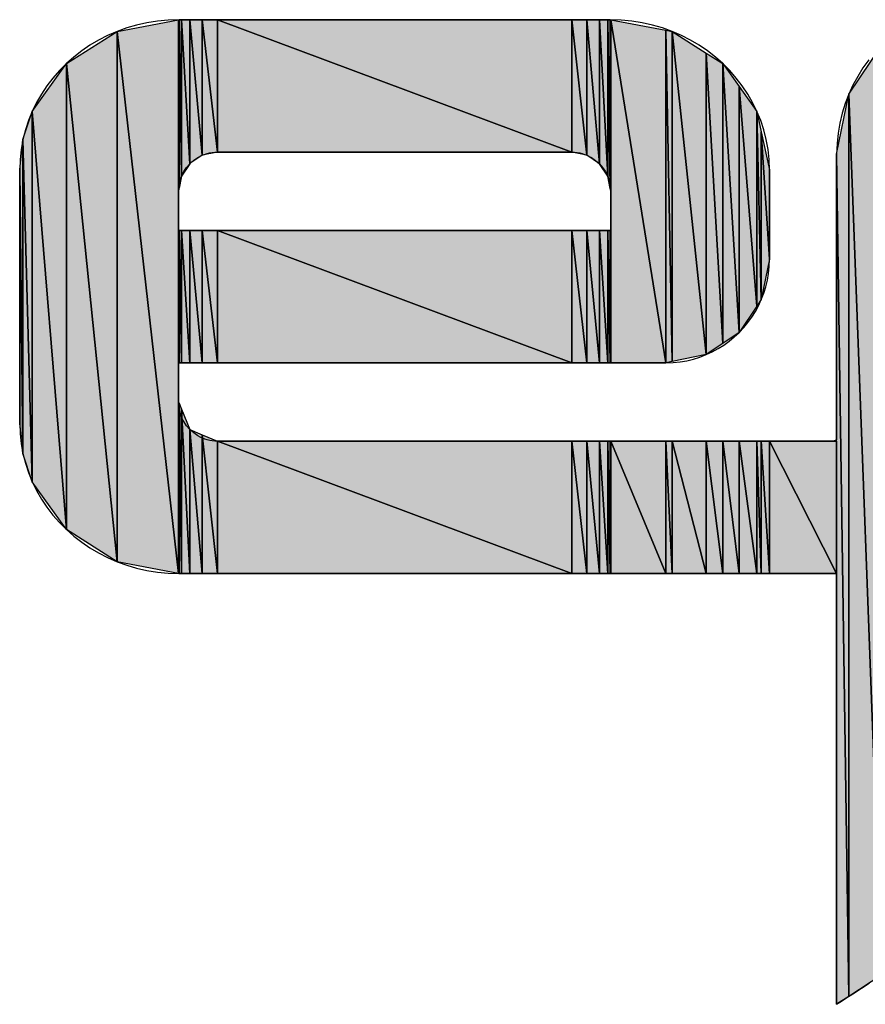
# Model space of a CAD drawing. Units: inches. Extents: x -4.95 to 4.4, y -3.34 to 3.97.
# Drawn here: x -3.81 to -3.62, y -2.65 to -2.42 of the extents above; entities that cross this region are included whole.
import ezdxf

# ---------------------------------------------------------------- set-up
doc = ezdxf.new("R2010")
doc.units = ezdxf.units.IN
doc.header["$MEASUREMENT"] = 0
doc.linetypes.add('SOLID', pattern=[0])
for name, color, linetype in [('Layer0$C$L0', 2, 'SOLID'), ('Layer1$C$L1', 2, 'SOLID'), ('Layer120$C$L120', 7, 'SOLID')]:
    doc.layers.add(name, color=color, linetype=linetype)

# ---------------------------------------------------------------- blocks, each defined once
blk = doc.blocks.new('MERSEN')
at = {"layer": 'Layer1$C$L1'}
for color, points in [(256, [(0.24815, -0.05356), (0.2339, 0.07204), (0.24815, 0.07475)]), (256, [(0.24815, 0.03501), (0.24815, 0.07475), (0.24826, 0.03555)]), (256, [(0.24826, 0.03555), (0.24826, 0.07477)]), (256, [(0.24829, 0.03569), (0.24829, 0.07477)]), (256, [(0.24829, 0.03569), (0.24829, 0.07477), (0.24886, 0.03853)]), (256, [(0.24886, 0.03853), (0.24829, 0.07477), (0.24886, 0.07477)]), (256, [(0.24886, 0.03853), (0.24886, 0.07477), (0.25078, 0.0414)]), (256, [(0.25078, 0.0414), (0.24886, 0.07477), (0.25078, 0.07477)]), (256, [(0.25081, 0.04142), (0.25081, 0.07477)]), (256, [(0.25081, 0.04142), (0.25081, 0.07477), (0.25365, 0.04335)]), (256, [(0.25365, 0.04335), (0.25081, 0.07477), (0.25365, 0.07477)]), (256, [(0.25365, 0.04335), (0.25365, 0.07477), (0.25716, 0.04408)]), (256, [(0.25716, 0.04408), (0.25365, 0.07477), (0.25716, 0.07477)]), (256, [(0.25721, 0.04408), (0.25721, 0.07477)]), (256, [(0.25721, 0.04408), (0.25721, 0.07477), (0.33931, 0.04408)]), (7, [(0.33931, 0.04408), (0.25721, 0.07477), (0.33931, 0.07477)]), (256, [(0.33931, 0.04408), (0.33931, 0.07477), (0.34283, 0.04335)]), (256, [(0.34283, 0.04335), (0.33931, 0.07477), (0.34283, 0.07477)]), (256, [(0.34283, 0.04335), (0.34283, 0.07477), (0.3457, 0.0414)]), (256, [(0.3457, 0.0414), (0.34283, 0.07477), (0.3457, 0.07477)]), (256, [(0.3457, 0.0414), (0.3457, 0.07477), (0.34763, 0.03853)]), (256, [(0.34763, 0.03853), (0.3457, 0.07477), (0.34763, 0.07477)]), (256, [(0.34763, 0.03853), (0.34763, 0.07477), (0.34821, 0.03562)]), (256, [(0.34821, 0.03562), (0.34763, 0.07477), (0.34821, 0.07477)]), (256, [(0.34821, 0.03562), (0.34821, 0.07477), (0.34833, 0.03501)]), (256, [(0.34833, 0.03501), (0.34833, 0.07475)]), (256, [(0.34833, -0.00475), (0.34833, 0.07475), (0.36114, -0.00475)]), (256, [(0.36114, -0.00475), (0.34833, 0.07475), (0.36114, 0.07231)]), (256, [(0.2339, -0.05085), (0.22216, 0.06458), (0.2339, 0.07204)]), (256, [(0.2339, -0.05085), (0.2339, 0.07204), (0.24815, -0.05356)]), (256, [(0.36114, -0.00475), (0.36114, 0.07231), (0.36258, -0.00446)]), (256, [(0.36258, -0.00446), (0.36114, 0.07231), (0.36258, 0.07204)]), (256, [(0.36258, -0.00446), (0.36258, 0.07204), (0.37047, -0.00286)]), (256, [(0.37047, -0.00286), (0.36258, 0.07204), (0.37047, 0.06703)]), (256, [(0.41117, -0.14663), (0.40351, 0.05751), (0.41117, 0.06887)]), (256, [(0.37047, -0.00286), (0.37047, 0.06703), (0.37432, -0.00027)]), (256, [(0.37432, -0.00027), (0.37047, 0.06703), (0.37432, 0.06458)]), (256, [(0.22216, -0.04339), (0.21424, 0.05353), (0.22216, 0.06458)]), (256, [(0.22216, -0.04339), (0.22216, 0.06458), (0.2339, -0.05085)]), (256, [(0.37432, -0.00027), (0.37432, 0.06458), (0.3781, 0.00228)]), (256, [(0.3781, 0.00228), (0.37432, 0.06458), (0.3781, 0.0593)]), (256, [(0.3781, 0.00228), (0.3781, 0.0593), (0.38223, 0.0084)]), (256, [(0.38223, 0.0084), (0.3781, 0.0593), (0.38223, 0.05353)]), (256, [(0.40351, -0.15161), (0.4007, 0.0436), (0.40351, 0.05751)]), (256, [(0.40351, -0.15161), (0.40351, 0.05751), (0.41117, -0.14663)]), (256, [(0.21424, -0.03233), (0.21209, 0.04699), (0.21424, 0.05353)]), (256, [(0.21424, -0.03233), (0.21424, 0.05353), (0.22216, -0.04339)]), (256, [(0.38223, 0.0084), (0.38223, 0.05353), (0.38324, 0.0099)]), (256, [(0.38324, 0.0099), (0.38223, 0.05353), (0.38324, 0.0488)]), (256, [(0.38324, 0.0099), (0.38324, 0.0488), (0.38513, 0.01923)]), (256, [(0.38513, 0.01923), (0.38324, 0.0488), (0.38513, 0.03998)]), (256, [(0.21209, -0.02579), (0.21134, 0.03998), (0.21209, 0.04699)]), (256, [(0.21209, -0.02579), (0.21209, 0.04699), (0.21424, -0.03233)]), (256, [(0.4007, -0.15343), (0.4007, 0.0436), (0.40351, -0.15161)]), (256, [(0.21134, -0.01878), (0.21134, 0.03998), (0.21209, -0.02579)]), (256, [(0.24826, -0.00475), (0.24826, 0.02594)]), (256, [(0.24829, -0.00475), (0.24829, 0.02594)]), (256, [(0.24829, -0.00475), (0.24829, 0.02594), (0.24886, -0.00475)]), (256, [(0.24886, -0.00475), (0.24829, 0.02594), (0.24886, 0.02594)]), (256, [(0.24886, -0.00475), (0.24886, 0.02594), (0.25078, -0.00475)]), (256, [(0.25078, -0.00475), (0.24886, 0.02594), (0.25078, 0.02594)]), (256, [(0.25081, -0.00475), (0.25081, 0.02594)]), (256, [(0.25081, -0.00475), (0.25081, 0.02594), (0.25365, -0.00475)]), (256, [(0.25365, -0.00475), (0.25081, 0.02594), (0.25365, 0.02594)]), (256, [(0.25365, -0.00475), (0.25365, 0.02594), (0.25716, -0.00475)]), (256, [(0.25716, -0.00475), (0.25365, 0.02594), (0.25716, 0.02594)]), (256, [(0.25721, -0.00475), (0.25721, 0.02594)]), (256, [(0.25721, -0.00475), (0.25721, 0.02594), (0.33931, -0.00475)]), (256, [(0.33931, -0.00475), (0.25721, 0.02594), (0.33931, 0.02594)]), (256, [(0.33931, -0.00475), (0.33931, 0.02594), (0.34283, -0.00475)]), (256, [(0.34283, -0.00475), (0.33931, 0.02594), (0.34283, 0.02594)]), (256, [(0.34283, -0.00475), (0.34283, 0.02594), (0.3457, -0.00475)]), (256, [(0.3457, -0.00475), (0.34283, 0.02594), (0.3457, 0.02594)]), (256, [(0.3457, -0.00475), (0.3457, 0.02594), (0.34763, -0.00475)]), (256, [(0.34763, -0.00475), (0.3457, 0.02594), (0.34763, 0.02594)]), (256, [(0.34763, -0.00475), (0.34763, 0.02594), (0.34821, -0.00475)]), (256, [(0.34821, -0.00475), (0.34763, 0.02594), (0.34821, 0.02594)]), (256, [(0.34833, -0.00475), (0.34833, 0.02594)]), (256, [(0.24826, -0.05358), (0.24826, -0.01406)]), (256, [(0.24829, -0.05358), (0.24829, -0.01413)]), (256, [(0.24829, -0.05358), (0.24829, -0.01413), (0.24886, -0.05358)]), (256, [(0.24886, -0.05358), (0.24829, -0.01413), (0.24886, -0.01551)]), (256, [(0.24886, -0.05358), (0.24886, -0.01551), (0.25078, -0.05358)]), (256, [(0.25078, -0.05358), (0.24886, -0.01551), (0.25078, -0.02018)]), (256, [(0.25081, -0.05358), (0.25081, -0.02024)]), (256, [(0.25081, -0.05358), (0.25081, -0.02024), (0.25365, -0.05358)]), (256, [(0.25365, -0.05358), (0.25081, -0.02024), (0.25365, -0.02143)]), (256, [(0.25365, -0.05358), (0.25365, -0.02143), (0.25716, -0.05358)]), (256, [(0.25716, -0.05358), (0.25365, -0.02143), (0.25716, -0.0229)]), (256, [(0.25721, -0.05358), (0.25721, -0.02293)]), (256, [(0.25721, -0.05358), (0.25721, -0.02293), (0.33931, -0.05358)]), (256, [(0.33931, -0.05358), (0.25721, -0.02293), (0.33931, -0.02293)]), (256, [(0.33931, -0.05358), (0.33931, -0.02293), (0.34283, -0.05358)]), (256, [(0.34283, -0.05358), (0.33931, -0.02293), (0.34283, -0.02293)]), (256, [(0.34283, -0.05358), (0.34283, -0.02293), (0.3457, -0.05358)]), (256, [(0.3457, -0.05358), (0.34283, -0.02293), (0.3457, -0.02293)]), (256, [(0.3457, -0.05358), (0.3457, -0.02293), (0.34763, -0.05358)]), (256, [(0.34763, -0.05358), (0.3457, -0.02293), (0.34763, -0.02293)]), (256, [(0.34763, -0.05358), (0.34763, -0.02293), (0.34821, -0.05358)]), (256, [(0.34821, -0.05358), (0.34763, -0.02293), (0.34821, -0.02293)]), (256, [(0.34833, -0.05358), (0.34833, -0.02293)]), (256, [(0.34833, -0.05358), (0.34833, -0.02293), (0.36114, -0.05358)]), (256, [(0.36114, -0.05358), (0.34833, -0.02293), (0.36114, -0.02293)]), (256, [(0.36114, -0.05358), (0.36114, -0.02293), (0.36258, -0.05358)]), (256, [(0.36258, -0.05358), (0.36114, -0.02293), (0.36258, -0.02293)]), (256, [(0.36258, -0.05358), (0.36258, -0.02293), (0.37047, -0.05358)]), (256, [(0.37047, -0.05358), (0.36258, -0.02293), (0.37047, -0.02293)]), (256, [(0.37047, -0.05358), (0.37047, -0.02293), (0.37432, -0.05358)]), (256, [(0.37432, -0.05358), (0.37047, -0.02293), (0.37432, -0.02293)]), (256, [(0.37432, -0.05358), (0.37432, -0.02293), (0.3781, -0.05358)]), (256, [(0.3781, -0.05358), (0.37432, -0.02293), (0.3781, -0.02293)]), (256, [(0.3781, -0.05358), (0.3781, -0.02293), (0.38223, -0.05358)]), (256, [(0.38223, -0.05358), (0.3781, -0.02293), (0.38223, -0.02293)]), (256, [(0.38223, -0.05358), (0.38223, -0.02293), (0.38324, -0.05358)]), (256, [(0.38324, -0.05358), (0.38223, -0.02293), (0.38324, -0.02293)]), (256, [(0.38324, -0.05358), (0.38324, -0.02293), (0.38513, -0.05358)]), (256, [(0.38513, -0.05358), (0.38324, -0.02293), (0.38513, -0.02293)]), (256, [(0.38513, -0.05358), (0.38513, -0.02293), (0.4007, -0.05358)]), (256, [(0.4007, -0.05358), (0.38513, -0.02293), (0.4007, -0.02293)])]:
    blk.add_hatch(color=color, dxfattribs=at).paths.add_polyline_path(points)
h = blk.add_hatch(color=256, dxfattribs=at)
h.paths.add_polyline_path([(0.24826, 0.03555), (0.24826, 0.07477)])
h.paths.add_polyline_path([(0.24829, 0.03569), (0.24826, 0.03555)])
h = blk.add_hatch(color=256, dxfattribs=at)
h.paths.add_polyline_path([(0.25078, 0.0414), (0.25078, 0.07477)])
h.paths.add_polyline_path([(0.25081, 0.04142), (0.25078, 0.0414)])
h = blk.add_hatch(color=256, dxfattribs=at)
h.paths.add_polyline_path([(0.25716, 0.04408), (0.25716, 0.07477)])
h.paths.add_polyline_path([(0.25721, 0.04408), (0.25716, 0.04408)])
h = blk.add_hatch(color=256, dxfattribs=at)
h.paths.add_polyline_path([(0.24815, -0.00475), (0.24815, 0.02594)])
h.paths.add_polyline_path([(0.24826, -0.00475), (0.24815, -0.00475)])
h = blk.add_hatch(color=256, dxfattribs=at)
h.paths.add_polyline_path([(0.24826, -0.00475), (0.24826, 0.02594)])
h.paths.add_polyline_path([(0.24829, -0.00475), (0.24826, -0.00475)])
h = blk.add_hatch(color=256, dxfattribs=at)
h.paths.add_polyline_path([(0.25078, -0.00475), (0.25078, 0.02594)])
h.paths.add_polyline_path([(0.25081, -0.00475), (0.25078, -0.00475)])
h = blk.add_hatch(color=256, dxfattribs=at)
h.paths.add_polyline_path([(0.25716, -0.00475), (0.25716, 0.02594)])
h.paths.add_polyline_path([(0.25721, -0.00475), (0.25716, -0.00475)])
h = blk.add_hatch(color=256, dxfattribs=at)
h.paths.add_polyline_path([(0.34821, -0.00475), (0.34821, 0.02594)])
h.paths.add_polyline_path([(0.34833, -0.00475), (0.34821, -0.00475)])
h = blk.add_hatch(color=256, dxfattribs=at)
h.paths.add_polyline_path([(0.24815, -0.05356), (0.24815, -0.0138)])
h.paths.add_polyline_path([(0.24826, -0.05358), (0.24815, -0.05356)])
h = blk.add_hatch(color=256, dxfattribs=at)
h.paths.add_polyline_path([(0.24826, -0.05358), (0.24826, -0.01406)])
h.paths.add_polyline_path([(0.24829, -0.05358), (0.24826, -0.05358)])
h = blk.add_hatch(color=256, dxfattribs=at)
h.paths.add_polyline_path([(0.25078, -0.05358), (0.25078, -0.02018)])
h.paths.add_polyline_path([(0.25081, -0.05358), (0.25078, -0.05358)])
h = blk.add_hatch(color=256, dxfattribs=at)
h.paths.add_polyline_path([(0.25716, -0.05358), (0.25716, -0.0229)])
h.paths.add_polyline_path([(0.25721, -0.05358), (0.25716, -0.05358)])
h = blk.add_hatch(color=256, dxfattribs=at)
h.paths.add_polyline_path([(0.34821, -0.05358), (0.34821, -0.02293)])
h.paths.add_polyline_path([(0.34833, -0.05358), (0.34821, -0.05358)])
for points in [[(0.29202, 0.07477), (0.28587, 0.07477), (0.2799, 0.07477), (0.27419, 0.07477), (0.26883, 0.07477), (0.2639, 0.07477), (0.25949, 0.07477), (0.25569, 0.07477), (0.25258, 0.07477), (0.25025, 0.07477), (0.24879, 0.07477), (0.24829, 0.07477), (0.24573, 0.07469), (0.24325, 0.07445), (0.24083, 0.07406), (0.23845, 0.07353), (0.23614, 0.07285), (0.2339, 0.07204), (0.23173, 0.07109), (0.22963, 0.07002), (0.22763, 0.06883), (0.22571, 0.06752), (0.22388, 0.06611), (0.22216, 0.06458), (0.22054, 0.06296), (0.21904, 0.06124), (0.21765, 0.05944), (0.21639, 0.05754), (0.21525, 0.05557), (0.21424, 0.05353), (0.21338, 0.05141), (0.21266, 0.04923), (0.21209, 0.04699), (0.21168, 0.0447), (0.21143, 0.04236), (0.21134, 0.03998), (0.21134, 0.03879), (0.21134, 0.03743), (0.21134, 0.0356), (0.21134, 0.03337), (0.21134, 0.03078), (0.21134, 0.02788), (0.21134, 0.02473), (0.21134, 0.02138), (0.21134, 0.01787), (0.21134, 0.01426), (0.21134, 0.0106), (0.21134, 0.00694), (0.21134, 0.00333), (0.21134, -0.00018), (0.21134, -0.00353), (0.21134, -0.00668), (0.21134, -0.00958), (0.21134, -0.01217), (0.21134, -0.0144), (0.21134, -0.01623), (0.21134, -0.01759), (0.21134, -0.01845), (0.21143, -0.02116), (0.21168, -0.0235), (0.21209, -0.02579), (0.21266, -0.02803), (0.21338, -0.03021), (0.21424, -0.03233), (0.21525, -0.03437), (0.21639, -0.03635), (0.21765, -0.03824), (0.21904, -0.04005), (0.22054, -0.04177), (0.22216, -0.04339), (0.22388, -0.04491), (0.22571, -0.04633), (0.22763, -0.04764), (0.22963, -0.04883), (0.23173, -0.0499), (0.2339, -0.05085), (0.23614, -0.05166), (0.23845, -0.05234), (0.24083, -0.05287), (0.24325, -0.05326), (0.24573, -0.0535), (0.24826, -0.05358), (0.24903, -0.05358), (0.25126, -0.05358), (0.25481, -0.05358), (0.25955, -0.05358), (0.26535, -0.05358), (0.27208, -0.05358), (0.2796, -0.05358), (0.28778, -0.05358), (0.29649, -0.05358), (0.3056, -0.05358), (0.31497, -0.05358), (0.32448, -0.05358), (0.33399, -0.05358), (0.34336, -0.05358), (0.35247, -0.05358), (0.36118, -0.05358), (0.36936, -0.05358), (0.37688, -0.05358), (0.38361, -0.05358), (0.38941, -0.05358), (0.39415, -0.05358), (0.3977, -0.05358), (0.39993, -0.05358), (0.4007, -0.05358), (0.4007, -0.05408), (0.4007, -0.05554), (0.4007, -0.05787), (0.4007, -0.06098), (0.4007, -0.06477), (0.4007, -0.06918), (0.4007, -0.07411), (0.4007, -0.07947), (0.4007, -0.08517), (0.4007, -0.09114), (0.4007, -0.09728), (0.4007, -0.10351), (0.4007, -0.10973), (0.4007, -0.11587), (0.4007, -0.12184), (0.4007, -0.12754), (0.4007, -0.1329), (0.4007, -0.13783), (0.4007, -0.14224), (0.4007, -0.14604), (0.4007, -0.14914), (0.4007, -0.15147), (0.4007, -0.15293), (0.4007, -0.15343), (0.40142, -0.15296), (0.40228, -0.15241), (0.40343, -0.15166), (0.40483, -0.15075), (0.40645, -0.1497), (0.40827, -0.14852)], [(0.40815, 0.06543), (0.4068, 0.06358), (0.40558, 0.06163), (0.40448, 0.05961), (0.40351, 0.05751), (0.40267, 0.05534), (0.40198, 0.0531), (0.40143, 0.0508), (0.40103, 0.04845), (0.40078, 0.04604), (0.4007, 0.0436), (0.4007, 0.04229), (0.4007, 0.04074), (0.4007, 0.03867), (0.4007, 0.03614), (0.4007, 0.0332), (0.4007, 0.02992), (0.4007, 0.02635), (0.4007, 0.02255), (0.4007, 0.01857), (0.4007, 0.01448), (0.4007, 0.01034), (0.4007, 0.00619), (0.4007, 0.0021), (0.4007, -0.00188), (0.4007, -0.00568), (0.4007, -0.00925), (0.4007, -0.01253), (0.4007, -0.01547), (0.4007, -0.018), (0.4007, -0.02007), (0.4007, -0.02162), (0.4007, -0.02259), (0.39997, -0.02293), (0.39788, -0.02293), (0.39453, -0.02293), (0.39007, -0.02293), (0.38461, -0.02293), (0.37828, -0.02293), (0.3712, -0.02293), (0.3635, -0.02293), (0.3553, -0.02293), (0.34673, -0.02293), (0.3379, -0.02293), (0.32896, -0.02293), (0.32001, -0.02293), (0.31119, -0.02293), (0.30261, -0.02293), (0.29441, -0.02293), (0.28671, -0.02293), (0.27963, -0.02293), (0.2733, -0.02293), (0.26784, -0.02293), (0.26338, -0.02293), (0.26004, -0.02293), (0.25794, -0.02293), (0.25721, -0.02293), (0.25659, -0.0229), (0.25598, -0.02284), (0.25539, -0.02274), (0.2548, -0.0226), (0.25424, -0.02242), (0.25369, -0.0222), (0.25315, -0.02195), (0.25264, -0.02167), (0.25168, -0.02101), (0.25081, -0.02024), (0.25004, -0.01936), (0.24939, -0.01839), (0.24911, -0.01787), (0.24886, -0.01734), (0.24865, -0.01678), (0.24848, -0.01621), (0.24834, -0.01563), (0.24823, -0.01503), (0.24817, -0.01442), (0.24815, -0.0138), (0.24815, -0.01313), (0.24815, -0.01238), (0.24815, -0.01145), (0.24815, -0.01093), (0.24815, -0.01039), (0.24815, -0.00984), (0.24815, -0.00927), (0.24815, -0.00871), (0.24815, -0.00815), (0.24815, -0.00761), (0.24815, -0.0071), (0.24815, -0.00616), (0.24815, -0.00542), (0.24815, -0.0048), (0.24872, -0.00475), (0.25038, -0.00475), (0.25301, -0.00475), (0.25652, -0.00475), (0.26082, -0.00475), (0.26581, -0.00475), (0.27138, -0.00475), (0.27744, -0.00475), (0.2839, -0.00475), (0.29065, -0.00475), (0.2976, -0.00475), (0.30464, -0.00475), (0.31169, -0.00475), (0.31864, -0.00475), (0.32539, -0.00475), (0.33184, -0.00475), (0.33791, -0.00475), (0.34348, -0.00475), (0.34847, -0.00475), (0.35277, -0.00475), (0.35628, -0.00475), (0.35891, -0.00475), (0.36056, -0.00475), (0.36114, -0.00475), (0.36278, -0.0047), (0.36439, -0.00453), (0.36597, -0.00426), (0.36751, -0.00389), (0.36901, -0.00343), (0.37047, -0.00286), (0.37188, -0.00221), (0.37324, -0.00147), (0.37454, -0.00065), (0.37579, 0.00025), (0.37698, 0.00123), (0.3781, 0.00228), (0.37915, 0.0034), (0.38013, 0.00458), (0.38103, 0.00583), (0.38185, 0.00713), (0.38259, 0.00849), (0.38324, 0.0099), (0.3838, 0.01136), (0.38427, 0.01286), (0.38464, 0.0144), (0.38491, 0.01598), (0.38507, 0.01759), (0.38513, 0.01923), (0.38513, 0.02012), (0.38513, 0.02077), (0.38513, 0.02156), (0.38513, 0.02247), (0.38513, 0.0235), (0.38513, 0.02461), (0.38513, 0.0258), (0.38513, 0.02704), (0.38513, 0.02831), (0.38513, 0.02961), (0.38513, 0.0309), (0.38513, 0.03218), (0.38513, 0.03342), (0.38513, 0.0346), (0.38513, 0.03572), (0.38513, 0.03674), (0.38513, 0.03765), (0.38513, 0.03844), (0.38513, 0.03909), (0.38513, 0.03988), (0.38504, 0.04236), (0.38479, 0.0447), (0.38438, 0.04699), (0.38381, 0.04923), (0.38309, 0.05141), (0.38223, 0.05353), (0.38123, 0.05557), (0.38009, 0.05754), (0.37883, 0.05944), (0.37744, 0.06124), (0.37593, 0.06296), (0.37432, 0.06458), (0.3726, 0.06611), (0.37077, 0.06752), (0.36886, 0.06883), (0.36685, 0.07002), (0.36475, 0.07109), (0.36258, 0.07204), (0.36034, 0.07285), (0.35803, 0.07353), (0.35565, 0.07406), (0.35322, 0.07445), (0.35074, 0.07469), (0.34821, 0.07477), (0.3477, 0.07477), (0.34624, 0.07477), (0.34392, 0.07477), (0.34081, 0.07477), (0.33701, 0.07477), (0.3326, 0.07477), (0.32767, 0.07477), (0.3223, 0.07477), (0.31659, 0.07477), (0.31062, 0.07477), (0.30448, 0.07477), (0.29825, 0.07477), (0.29202, 0.07477), (0.29202, 0.07477)]]:
    blk.add_lwpolyline(points, dxfattribs=at)
at = {"layer": 'Layer1$C$L1', "color": 7}
for points in [[(0.24815, -0.05356), (0.2339, 0.07204), (0.24815, 0.07475)], [(0.24826, 0.03555), (0.24815, 0.07475), (0.24826, 0.07477)], [(0.24815, 0.03501), (0.24815, 0.07475), (0.24826, 0.03555)], [(0.24826, 0.03555), (0.24826, 0.07477)], [(0.24829, 0.03569), (0.24826, 0.07477), (0.24829, 0.07477)], [(0.24829, 0.03569), (0.24829, 0.07477), (0.24886, 0.03853)], [(0.24886, 0.03853), (0.24829, 0.07477), (0.24886, 0.07477)], [(0.24886, 0.03853), (0.24886, 0.07477), (0.25078, 0.0414)], [(0.25078, 0.0414), (0.24886, 0.07477), (0.25078, 0.07477)], [(0.25078, 0.0414), (0.25078, 0.07477)], [(0.25081, 0.04142), (0.25078, 0.07477), (0.25081, 0.07477)], [(0.25081, 0.04142), (0.25081, 0.07477), (0.25365, 0.04335)], [(0.25365, 0.04335), (0.25081, 0.07477), (0.25365, 0.07477)], [(0.25365, 0.04335), (0.25365, 0.07477), (0.25716, 0.04408)], [(0.25716, 0.04408), (0.25365, 0.07477), (0.25716, 0.07477)], [(0.25716, 0.04408), (0.25716, 0.07477)], [(0.25721, 0.04408), (0.25716, 0.07477), (0.25721, 0.07477)], [(0.25721, 0.04408), (0.25721, 0.07477), (0.33931, 0.04408)], [(0.33931, 0.04408), (0.25721, 0.07477), (0.33931, 0.07477)], [(0.33931, 0.04408), (0.33931, 0.07477), (0.34283, 0.04335)], [(0.34283, 0.04335), (0.33931, 0.07477), (0.34283, 0.07477)], [(0.34283, 0.04335), (0.34283, 0.07477), (0.3457, 0.0414)], [(0.3457, 0.0414), (0.34283, 0.07477), (0.3457, 0.07477)], [(0.3457, 0.0414), (0.3457, 0.07477), (0.34763, 0.03853)], [(0.34763, 0.03853), (0.3457, 0.07477), (0.34763, 0.07477)], [(0.34763, 0.03853), (0.34763, 0.07477), (0.34821, 0.03562)], [(0.34821, 0.03562), (0.34763, 0.07477), (0.34821, 0.07477)], [(0.34821, 0.03562), (0.34821, 0.07477), (0.34833, 0.03501)], [(0.34833, 0.03501), (0.34821, 0.07477), (0.34833, 0.07475)], [(0.34833, -0.00475), (0.34833, 0.07475), (0.36114, -0.00475)], [(0.36114, -0.00475), (0.34833, 0.07475), (0.36114, 0.07231)], [(0.2339, -0.05085), (0.22216, 0.06458), (0.2339, 0.07204)], [(0.2339, -0.05085), (0.2339, 0.07204), (0.24815, -0.05356)], [(0.36114, -0.00475), (0.36114, 0.07231), (0.36258, -0.00446)], [(0.36258, -0.00446), (0.36114, 0.07231), (0.36258, 0.07204)], [(0.36258, -0.00446), (0.36258, 0.07204), (0.37047, -0.00286)], [(0.37047, -0.00286), (0.36258, 0.07204), (0.37047, 0.06703)], [(0.41117, -0.14663), (0.40351, 0.05751), (0.41117, 0.06887)], [(0.37047, -0.00286), (0.37047, 0.06703), (0.37432, -0.00027)], [(0.37432, -0.00027), (0.37047, 0.06703), (0.37432, 0.06458)], [(0.22216, -0.04339), (0.21424, 0.05353), (0.22216, 0.06458)], [(0.22216, -0.04339), (0.22216, 0.06458), (0.2339, -0.05085)], [(0.37432, -0.00027), (0.37432, 0.06458), (0.3781, 0.00228)], [(0.3781, 0.00228), (0.37432, 0.06458), (0.3781, 0.0593)], [(0.3781, 0.00228), (0.3781, 0.0593), (0.38223, 0.0084)], [(0.38223, 0.0084), (0.3781, 0.0593), (0.38223, 0.05353)], [(0.40351, -0.15161), (0.4007, 0.0436), (0.40351, 0.05751)], [(0.40351, -0.15161), (0.40351, 0.05751), (0.41117, -0.14663)], [(0.21424, -0.03233), (0.21209, 0.04699), (0.21424, 0.05353)], [(0.21424, -0.03233), (0.21424, 0.05353), (0.22216, -0.04339)], [(0.38223, 0.0084), (0.38223, 0.05353), (0.38324, 0.0099)], [(0.38324, 0.0099), (0.38223, 0.05353), (0.38324, 0.0488)], [(0.38324, 0.0099), (0.38324, 0.0488), (0.38513, 0.01923)], [(0.38513, 0.01923), (0.38324, 0.0488), (0.38513, 0.03998)], [(0.21209, -0.02579), (0.21134, 0.03998), (0.21209, 0.04699)], [(0.21209, -0.02579), (0.21209, 0.04699), (0.21424, -0.03233)], [(0.4007, -0.15343), (0.4007, 0.0436), (0.40351, -0.15161)], [(0.21134, -0.01878), (0.21134, 0.03998), (0.21209, -0.02579)], [(0.24815, -0.00475), (0.24815, 0.02594)], [(0.24826, -0.00475), (0.24815, 0.02594), (0.24826, 0.02594)], [(0.24826, -0.00475), (0.24826, 0.02594)], [(0.24829, -0.00475), (0.24826, 0.02594), (0.24829, 0.02594)], [(0.24829, -0.00475), (0.24829, 0.02594), (0.24886, -0.00475)], [(0.24886, -0.00475), (0.24829, 0.02594), (0.24886, 0.02594)], [(0.24886, -0.00475), (0.24886, 0.02594), (0.25078, -0.00475)], [(0.25078, -0.00475), (0.24886, 0.02594), (0.25078, 0.02594)], [(0.25078, -0.00475), (0.25078, 0.02594)], [(0.25081, -0.00475), (0.25078, 0.02594), (0.25081, 0.02594)], [(0.25081, -0.00475), (0.25081, 0.02594), (0.25365, -0.00475)], [(0.25365, -0.00475), (0.25081, 0.02594), (0.25365, 0.02594)], [(0.25365, -0.00475), (0.25365, 0.02594), (0.25716, -0.00475)], [(0.25716, -0.00475), (0.25365, 0.02594), (0.25716, 0.02594)], [(0.25716, -0.00475), (0.25716, 0.02594)], [(0.25721, -0.00475), (0.25716, 0.02594), (0.25721, 0.02594)], [(0.25721, -0.00475), (0.25721, 0.02594), (0.33931, -0.00475)], [(0.33931, -0.00475), (0.25721, 0.02594), (0.33931, 0.02594)], [(0.33931, -0.00475), (0.33931, 0.02594), (0.34283, -0.00475)], [(0.34283, -0.00475), (0.33931, 0.02594), (0.34283, 0.02594)], [(0.34283, -0.00475), (0.34283, 0.02594), (0.3457, -0.00475)], [(0.3457, -0.00475), (0.34283, 0.02594), (0.3457, 0.02594)], [(0.3457, -0.00475), (0.3457, 0.02594), (0.34763, -0.00475)], [(0.34763, -0.00475), (0.3457, 0.02594), (0.34763, 0.02594)], [(0.34763, -0.00475), (0.34763, 0.02594), (0.34821, -0.00475)], [(0.34821, -0.00475), (0.34763, 0.02594), (0.34821, 0.02594)], [(0.34821, -0.00475), (0.34821, 0.02594)], [(0.34833, -0.00475), (0.34821, 0.02594), (0.34833, 0.02594)], [(0.24815, -0.05356), (0.24815, -0.0138)], [(0.24826, -0.05358), (0.24815, -0.0138), (0.24826, -0.01406)], [(0.24826, -0.05358), (0.24826, -0.01406)], [(0.24829, -0.05358), (0.24826, -0.01406), (0.24829, -0.01413)], [(0.24829, -0.05358), (0.24829, -0.01413), (0.24886, -0.05358)], [(0.24886, -0.05358), (0.24829, -0.01413), (0.24886, -0.01551)], [(0.24886, -0.05358), (0.24886, -0.01551), (0.25078, -0.05358)], [(0.25078, -0.05358), (0.24886, -0.01551), (0.25078, -0.02018)], [(0.25078, -0.05358), (0.25078, -0.02018)], [(0.25081, -0.05358), (0.25078, -0.02018), (0.25081, -0.02024)], [(0.25081, -0.05358), (0.25081, -0.02024), (0.25365, -0.05358)], [(0.25365, -0.05358), (0.25081, -0.02024), (0.25365, -0.02143)], [(0.25365, -0.05358), (0.25365, -0.02143), (0.25716, -0.05358)], [(0.25716, -0.05358), (0.25365, -0.02143), (0.25716, -0.0229)], [(0.25716, -0.05358), (0.25716, -0.0229)], [(0.25721, -0.05358), (0.25716, -0.0229), (0.25721, -0.02293)], [(0.25721, -0.05358), (0.25721, -0.02293), (0.33931, -0.05358)], [(0.33931, -0.05358), (0.25721, -0.02293), (0.33931, -0.02293)], [(0.33931, -0.05358), (0.33931, -0.02293), (0.34283, -0.05358)], [(0.34283, -0.05358), (0.33931, -0.02293), (0.34283, -0.02293)], [(0.34283, -0.05358), (0.34283, -0.02293), (0.3457, -0.05358)], [(0.3457, -0.05358), (0.34283, -0.02293), (0.3457, -0.02293)], [(0.3457, -0.05358), (0.3457, -0.02293), (0.34763, -0.05358)], [(0.34763, -0.05358), (0.3457, -0.02293), (0.34763, -0.02293)], [(0.34763, -0.05358), (0.34763, -0.02293), (0.34821, -0.05358)], [(0.34821, -0.05358), (0.34763, -0.02293), (0.34821, -0.02293)], [(0.34821, -0.05358), (0.34821, -0.02293)], [(0.34833, -0.05358), (0.34821, -0.02293), (0.34833, -0.02293)], [(0.34833, -0.05358), (0.34833, -0.02293), (0.36114, -0.05358)], [(0.36114, -0.05358), (0.34833, -0.02293), (0.36114, -0.02293)], [(0.36114, -0.05358), (0.36114, -0.02293), (0.36258, -0.05358)], [(0.36258, -0.05358), (0.36114, -0.02293), (0.36258, -0.02293)], [(0.36258, -0.05358), (0.36258, -0.02293), (0.37047, -0.05358)], [(0.37047, -0.05358), (0.36258, -0.02293), (0.37047, -0.02293)], [(0.37047, -0.05358), (0.37047, -0.02293), (0.37432, -0.05358)], [(0.37432, -0.05358), (0.37047, -0.02293), (0.37432, -0.02293)], [(0.37432, -0.05358), (0.37432, -0.02293), (0.3781, -0.05358)], [(0.3781, -0.05358), (0.37432, -0.02293), (0.3781, -0.02293)], [(0.3781, -0.05358), (0.3781, -0.02293), (0.38223, -0.05358)], [(0.38223, -0.05358), (0.3781, -0.02293), (0.38223, -0.02293)], [(0.38223, -0.05358), (0.38223, -0.02293), (0.38324, -0.05358)], [(0.38324, -0.05358), (0.38223, -0.02293), (0.38324, -0.02293)], [(0.38324, -0.05358), (0.38324, -0.02293), (0.38513, -0.05358)], [(0.38513, -0.05358), (0.38324, -0.02293), (0.38513, -0.02293)], [(0.38513, -0.05358), (0.38513, -0.02293), (0.4007, -0.05358)], [(0.4007, -0.05358), (0.38513, -0.02293), (0.4007, -0.02293)]]:
    blk.add_lwpolyline(points, close=True, dxfattribs=at)
at = {"layer": 'Layer1$C$L1'}
blk.add_lwpolyline([(0.24815, 0.03501), (0.24817, 0.03563), (0.24823, 0.03624), (0.24833, 0.03683), (0.24847, 0.03741), (0.24865, 0.03798), (0.24886, 0.03853), (0.2491, 0.03906), (0.24938, 0.03957), (0.25002, 0.04053), (0.25078, 0.0414), (0.25165, 0.04217), (0.2526, 0.04282), (0.25312, 0.0431), (0.25365, 0.04335), (0.25419, 0.04356), (0.25476, 0.04374), (0.25534, 0.04388), (0.25593, 0.04399), (0.25654, 0.04405), (0.25716, 0.04408), (0.25877, 0.04408), (0.26069, 0.04408), (0.26324, 0.04408), (0.26637, 0.04408), (0.26999, 0.04408), (0.27405, 0.04408), (0.27846, 0.04408), (0.28315, 0.04408), (0.28806, 0.04408), (0.29311, 0.04408), (0.29823, 0.04408), (0.30336, 0.04408), (0.30841, 0.04408), (0.31332, 0.04408), (0.31801, 0.04408), (0.32242, 0.04408), (0.32648, 0.04408), (0.3301, 0.04408), (0.33323, 0.04408), (0.33578, 0.04408), (0.3377, 0.04408), (0.3389, 0.04408), (0.33993, 0.04405), (0.34054, 0.04399), (0.34114, 0.04388), (0.34172, 0.04374), (0.34228, 0.04356), (0.34283, 0.04335), (0.34336, 0.0431), (0.34387, 0.04282), (0.34483, 0.04217), (0.3457, 0.0414), (0.34646, 0.04053), (0.34711, 0.03957), (0.34738, 0.03906), (0.34763, 0.03853), (0.34784, 0.03798), (0.34801, 0.03741), (0.34815, 0.03683), (0.34825, 0.03624), (0.34831, 0.03563), (0.34833, 0.03501), (0.34833, 0.03434), (0.34833, 0.03359), (0.34833, 0.03266), (0.34833, 0.03214), (0.34833, 0.0316), (0.34833, 0.03104), (0.34833, 0.03048), (0.34833, 0.02991), (0.34833, 0.02935), (0.34833, 0.02881), (0.34833, 0.02829), (0.34833, 0.02736), (0.34833, 0.02661), (0.34833, 0.02599), (0.34782, 0.02594), (0.34636, 0.02594), (0.34403, 0.02594), (0.34091, 0.02594), (0.3371, 0.02594), (0.33268, 0.02594), (0.32774, 0.02594), (0.32236, 0.02594), (0.31663, 0.02594), (0.31065, 0.02594), (0.30449, 0.02594), (0.29824, 0.02594), (0.292, 0.02594), (0.28584, 0.02594), (0.27985, 0.02594), (0.27412, 0.02594), (0.26875, 0.02594), (0.26381, 0.02594), (0.25938, 0.02594), (0.25557, 0.02594), (0.25246, 0.02594), (0.25012, 0.02594), (0.24866, 0.02594), (0.24815, 0.02594), (0.24815, 0.02661), (0.24815, 0.02736), (0.24815, 0.02829), (0.24815, 0.02881), (0.24815, 0.02935), (0.24815, 0.02991), (0.24815, 0.03048), (0.24815, 0.03104), (0.24815, 0.0316), (0.24815, 0.03214), (0.24815, 0.03266), (0.24815, 0.03359), (0.24815, 0.03434)], close=True, dxfattribs=at)
blk = doc.blocks.new('ASIZE-OUTLINE-LASER')
at = {"layer": 'Layer0$C$L0'}
blk.add_blockref('MERSEN', (-4.025, -2.4975), dxfattribs=at)

msp = doc.modelspace()

# ---------------------------------------------------------------- block references
at = {"layer": 'Layer120$C$L120'}
msp.add_blockref('ASIZE-OUTLINE-LASER', (0, 0), dxfattribs=at)

doc.saveas('drawing.dxf')
